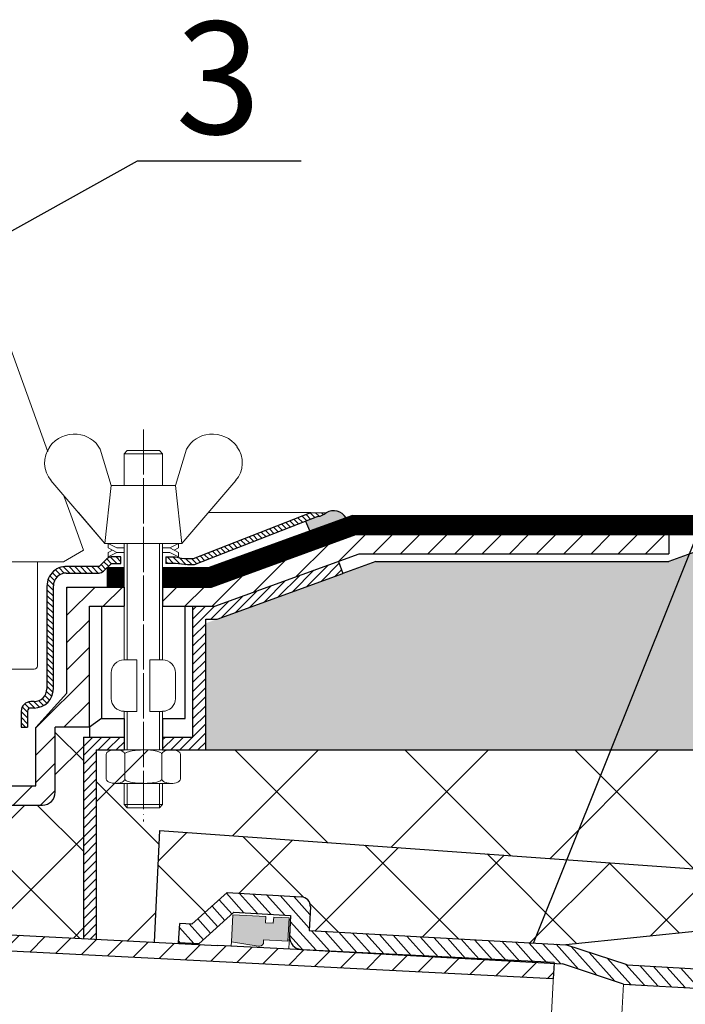
# Model space of a CAD drawing. Units: inches. Extents: x -2396 to 33317, y -16244 to 1496.
# Drawn here: x 5489 to 5593, y -15365 to -15211 of the extents above; entities that cross this region are included whole.
import ezdxf

# ---------------------------------------------------------------- set-up
doc = ezdxf.new("R2010")
doc.units = ezdxf.units.IN
doc.header["$MEASUREMENT"] = 0
doc.linetypes.add('ACAD_ISO03W100', pattern=[30, 12, -18])
doc.linetypes.add('ACAD_ISO04W100', pattern=[30, 24, -3, 0, -3])
for name, color, linetype, lineweight in [('вспомогательный', 140, 'Continuous', 20), ('Оси', 10, 'ACAD_ISO04W100', 13), ('Основной', 7, 'Continuous', 30), ('ПРАВКА', 3, 'Continuous', 30), ('текст', 1, 'Continuous', 25), ('штриховка', 251, 'Continuous', 0)]:
    doc.layers.add(name, color=color, linetype=linetype, lineweight=lineweight)
doc.styles.add('ГОСТ 2.304', font='isocpeui.ttf')
pattern_1 = [(135, (-24853.2899, -53719.1062), (-0.441941738, -0.441941738), [])]
pattern_2 = [(45, (-1807.1521, -215.3956), (-1.0606602, 1.0606602), [])]
pattern_3 = [(135, (-2363.1363, -186.7264), (-1.0606602, -1.0606602), [])]

# ---------------------------------------------------------------- blocks, each defined once
blk = doc.blocks.new('листвоуловитель2')
at = {"layer": 'вспомогательный', "ltscale": 50}
for p, q in [((-5305.48, -509.24), (-5287.98, -557.32)), ((-5284.4, -567.17), (-5282.39, -572.67)), ((-5282.39, -572.67), (-5285.54, -574.47)), ((-5285.54, -574.47), (-5294.1, -574.47)), ((-5289.59, -574.5), (-5289.59, -590.73)), ((-5290.1, -591.23), (-5294.1, -591.23))]:
    blk.add_line(p, q, dxfattribs=at)
blk.add_arc((-5290.1, -590.73), 0.501, 270.0001, 359.9999, dxfattribs=at)
blk = doc.blocks.new('HL64.1разрез')
at = {"layer": 'штриховка', "linetype": 'ACAD_ISO04W100'}
h = blk.add_hatch(dxfattribs=at)
h.set_pattern_fill('ANSI31', color=256, scale=5, angle=90)
h.set_pattern_definition(pattern_1)
h.paths.add_polyline_path([(-3633.78, -16788.06, 0.11897), (-3632.51, -16787.45), (-3634.89, -16787.44), (-3653.18, -16794.59), (-3654.11, -16794.59, -0.04152), (-3656.02, -16794.34), (-3657.49, -16794.34), (-3657.49, -16795.35), (-3656.01, -16795.35), (-3654.11, -16795.59), (-3653.08, -16795.59)])
at = {"layer": 'штриховка', "linetype": 'Continuous'}
h = blk.add_hatch(dxfattribs=at)
h.set_pattern_fill('KOVY', color=256, scale=3, style=0)
h.set_pattern_definition([(45, (-7512.464, -17218.7538), (-2.1213203, 2.1213203), [])])
edge = h.paths.add_edge_path()
edge.add_line((-3664.01, -16802.03), (-3664.01, -16799.03))
edge.add_line((-3664.01, -16799.03), (-3672.91, -16799.03))
edge.add_line((-3672.91, -16799.03), (-3672.91, -16815.56))
edge.add_line((-3672.91, -16815.56), (-3677.74, -16820.93))
edge.add_line((-3677.74, -16820.93), (-3677.74, -16830.03))
edge.add_line((-3677.74, -16830.03), (-3686.23, -16830.03))
edge.add_line((-3686.23, -16830.03), (-3686.23, -16842.55))
edge.add_line((-3686.23, -16842.55), (-3687.99, -16842.55))
edge.add_arc((-3687.99, -16846.55), 4, 90, 180)
edge.add_line((-3691.99, -16846.55), (-3691.99, -16851.44))
edge.add_arc((-3687.99, -16851.44), 4, 180, 267.0813)
edge.add_line((-3688.19, -16855.44), (-3597.11, -16860.08))
edge.add_line((-3597.11, -16860.08), (-3596.98, -16857.58))
edge.add_line((-3596.98, -16857.58), (-3649.46, -16854.91))
edge.add_line((-3649.46, -16854.91), (-3687.09, -16852.94))
edge.add_arc((-3686.99, -16850.94), 2, 180, 267.009, ccw=False)
edge.add_line((-3688.99, -16850.94), (-3688.99, -16847.55))
edge.add_arc((-3686.99, -16847.55), 2, 90, 180, ccw=False)
edge.add_line((-3686.99, -16845.55), (-3685.23, -16845.55))
edge.add_arc((-3685.23, -16843.55), 2, 270, 360)
edge.add_line((-3683.23, -16843.55), (-3683.23, -16833.03))
edge.add_line((-3683.23, -16833.03), (-3676.74, -16833.03))
edge.add_arc((-3676.74, -16831.03), 2, 270, 360)
edge.add_line((-3674.74, -16831.03), (-3674.74, -16820.88))
edge.add_line((-3674.74, -16820.88), (-3669.41, -16820.88))
edge.add_line((-3669.41, -16820.88), (-3669.41, -16802.03))
edge.add_line((-3669.41, -16802.03), (-3664.01, -16802.03))
h.paths.add_polyline_path([(-3854.15, -16802.03), (-3854.15, -16799.03), (-3861.79, -16799.03), (-3884.26, -16790.87), (-3933.08, -16790.87), (-3933.08, -16793.87), (-3884.79, -16793.87), (-3862.32, -16802.03)])
edge = h.paths.add_edge_path()
edge.add_line((-3848.15, -16799.03), (-3848.15, -16802.03))
edge.add_line((-3848.15, -16802.03), (-3842.75, -16802.03))
edge.add_line((-3842.75, -16802.03), (-3842.75, -16820.88))
edge.add_line((-3842.75, -16820.88), (-3837.42, -16820.88))
edge.add_line((-3837.42, -16820.88), (-3837.42, -16831.03))
edge.add_arc((-3835.42, -16831.03), 2, 180, 270)
edge.add_line((-3835.42, -16833.03), (-3828.93, -16833.03))
edge.add_line((-3828.93, -16833.03), (-3828.93, -16843.55))
edge.add_arc((-3826.93, -16843.55), 2, 180, 270)
edge.add_line((-3826.93, -16845.55), (-3823.17, -16845.55))
edge.add_line((-3823.17, -16845.55), (-3823.17, -16851.41))
edge.add_arc((-3821.17, -16851.41), 2, 180, 270)
edge.add_line((-3821.17, -16853.41), (-3817.45, -16853.41))
edge.add_line((-3817.45, -16853.41), (-3789.8, -16905.66))
edge.add_arc((-3757.8, -16887.62), 36.73, 209.4125, 265.5074)
edge.add_line((-3760.68, -16924.24), (-3651.96, -16929.88))
edge.add_line((-3651.96, -16929.88), (-3651.96, -16929.88))
edge.add_line((-3651.96, -16929.88), (-3600.88, -16932.48))
edge.add_line((-3600.88, -16932.48), (-3600.75, -16929.98))
edge.add_line((-3600.75, -16929.98), (-3758.47, -16921.94))
edge.add_arc((-3756.69, -16886.99), 35, 207.8902, 267.0813, ccw=False)
edge.add_line((-3787.62, -16903.36), (-3815.65, -16850.41))
edge.add_line((-3815.65, -16850.41), (-3820.17, -16850.41))
edge.add_line((-3820.17, -16850.41), (-3820.17, -16846.55))
edge.add_arc((-3824.17, -16846.55), 4, 0, 90)
edge.add_line((-3824.17, -16842.55), (-3825.93, -16842.55))
edge.add_line((-3825.93, -16842.55), (-3825.93, -16830.03))
edge.add_line((-3825.93, -16830.03), (-3834.42, -16830.03))
edge.add_line((-3834.42, -16830.03), (-3834.42, -16820.93))
edge.add_line((-3834.42, -16820.93), (-3839.25, -16815.56))
edge.add_line((-3839.25, -16815.56), (-3839.25, -16799.03))
edge.add_line((-3839.25, -16799.03), (-3848.15, -16799.03))
h.paths.add_polyline_path([(-3658.01, -16799.03), (-3658.01, -16802.03), (-3649.84, -16802.03), (-3627.37, -16793.87), (-3579.08, -16793.87), (-3579.08, -16790.87), (-3627.9, -16790.87), (-3650.37, -16799.03)])
h = blk.add_hatch(dxfattribs=at)
h.set_pattern_fill('KOVY', color=256, style=0)
h.set_pattern_definition([(45, (-7512.4641, -17291.2544), (-0.70710678, 0.70710678), [])])
h.paths.add_polyline_path([(-3664.01, -16824.42), (-3664.01, -16822.42), (-3670.35, -16822.42), (-3670.35, -16853.82), (-3668.35, -16853.92), (-3668.35, -16824.42)])
h.paths.add_polyline_path([(-3658.01, -16822.42), (-3658.01, -16824.42), (-3651.27, -16824.42), (-3651.27, -16804.03), (-3649.49, -16804.03), (-3629.91, -16796.92), (-3630.59, -16795.04), (-3649.84, -16802.03), (-3653.27, -16802.03), (-3653.27, -16822.42)])
edge = h.paths.add_edge_path()
edge.add_line((-3848.15, -16822.42), (-3848.15, -16824.42))
edge.add_line((-3848.15, -16824.42), (-3843.81, -16824.42))
edge.add_line((-3843.81, -16824.42), (-3843.81, -16846.45))
edge.add_arc((-3838.81, -16846.45), 5, 180, 209.9501)
edge.add_line((-3843.14, -16848.94), (-3794.09, -16934.09))
edge.add_arc((-3789.75, -16931.59), 5, 209.9501, 270)
edge.add_line((-3789.75, -16936.59), (-3673.35, -16936.59))
edge.add_arc((-3673.35, -16931.59), 5, 270, 360)
edge.add_line((-3668.35, -16931.59), (-3668.35, -16929.03))
edge.add_line((-3668.35, -16929.03), (-3670.35, -16928.92))
edge.add_line((-3670.35, -16928.92), (-3670.35, -16931.59))
edge.add_arc((-3673.35, -16931.59), 3, -90, 0, ccw=False)
edge.add_line((-3673.35, -16934.59), (-3788.6, -16934.59))
edge.add_arc((-3788.6, -16929.59), 5, 209.9501, 270, ccw=False)
edge.add_line((-3792.93, -16932.09), (-3841.14, -16848.41))
edge.add_arc((-3836.81, -16845.91), 5, 180, 209.9501, ccw=False)
edge.add_line((-3841.81, -16845.91), (-3841.81, -16822.42))
edge.add_line((-3841.81, -16822.42), (-3848.15, -16822.42))
h.paths.add_polyline_path([(-3854.15, -16824.42), (-3854.15, -16822.42), (-3858.89, -16822.42), (-3858.89, -16802.03), (-3862.32, -16802.03), (-3881.57, -16795.04), (-3882.25, -16796.92), (-3862.67, -16804.03), (-3860.89, -16804.03), (-3860.89, -16824.42)])
at = {"layer": 'штриховка', "linetype": 'ACAD_ISO04W100'}
h = blk.add_hatch(dxfattribs=at)
h.set_pattern_fill('ANSI31', color=256, scale=5, angle=90)
h.set_pattern_definition(pattern_1)
h.paths.add_polyline_path([(-3672.58, -16795.85), (-3667.91, -16795.85), (-3666.69, -16794.65, -0.133271), (-3666, -16794.34), (-3664.51, -16794.34), (-3664.51, -16795.35), (-3665.99, -16795.35), (-3667.2, -16796.55, -0.198912), (-3667.91, -16796.85), (-3673.03, -16796.85, 0.414214), (-3675.03, -16798.85), (-3675.03, -16814.88, -0.414213), (-3678.04, -16817.89), (-3678.54, -16817.89, 0.414214), (-3679.04, -16818.39), (-3679.04, -16820.9), (-3680.04, -16820.9), (-3680.04, -16818.39, -0.414214), (-3678.54, -16816.89), (-3678.04, -16816.89, 0.414213), (-3676.03, -16814.88), (-3676.03, -16798.9, -0.45565)])
at = {"layer": 'штриховка', "linetype": 'Continuous'}
h = blk.add_hatch(dxfattribs=at)
h.set_pattern_fill('PLASTY', color=256, scale=5, style=0)
h.set_pattern_definition([(45, (-7512.464, -17291.254), (-7.071068, 7.071068), []), (135, (-7512.464, -17291.254), (-7.071068, -7.071068), [])])
h.paths.add_polyline_path([(-3817.45, -16853.41), (-3821.17, -16853.41, -0.414214), (-3823.17, -16851.41), (-3823.17, -16845.55), (-3826.93, -16845.55, -0.414214), (-3828.93, -16843.55), (-3828.93, -16833.03), (-3835.42, -16833.03, -0.414214), (-3837.42, -16831.03), (-3837.42, -16820.88), (-3842.75, -16820.88), (-3842.75, -16822.42), (-3841.81, -16822.42), (-3841.81, -16845.91, 0.131431), (-3841.14, -16848.41), (-3792.93, -16932.09, 0.268183), (-3788.6, -16934.59), (-3673.35, -16934.59, 0.414214), (-3670.35, -16931.59), (-3670.35, -16928.92), (-3760.68, -16924.24, -0.249768), (-3789.8, -16905.66)])
h.paths.add_polyline_path([(-3685.23, -16845.55), (-3686.99, -16845.55, 0.414214), (-3688.99, -16847.55), (-3688.99, -16850.94, 0.399005), (-3687.09, -16852.94), (-3670.35, -16853.82), (-3670.35, -16822.42), (-3669.41, -16822.42), (-3669.41, -16820.88), (-3674.74, -16820.88), (-3674.74, -16831.03, -0.414214), (-3676.74, -16833.03), (-3683.23, -16833.03), (-3683.23, -16843.55, -0.414214)])
at = {"layer": 'вспомогательный', "ltscale": 50}
for p, q in [((-3666.02, -16783.22), (-3667.74, -16777.53)), ((-3664.02, -16778.26), (-3663.52, -16777.76)), ((-3658.01, -16778.26), (-3664.02, -16778.26)), ((-3658.01, -16778.26), (-3664.02, -16778.26)), ((-3664.02, -16778.26), (-3664.02, -16783.22)), ((-3663.52, -16777.76), (-3658.51, -16777.76)), ((-3658.51, -16777.76), (-3658.01, -16778.26)), ((-3658.01, -16778.26), (-3658.01, -16783.22)), ((-3654.28, -16777.53), (-3656, -16783.22)), ((-3675.41, -16782.44), (-3667.02, -16792.24)), ((-3666.02, -16783.22), (-3667.02, -16792.24)), ((-3656, -16783.22), (-3666.02, -16783.22)), ((-3664.02, -16783.22), (-3666.02, -16783.22)), ((-3656, -16783.22), (-3658.01, -16783.22)), ((-3655, -16792.24), (-3656, -16783.22)), ((-3655, -16792.24), (-3646.61, -16782.44)), ((-3671.13, -16787.43), (-3667.01, -16792.24)), ((-3634.89, -16787.44), (-3650.87, -16787.44)), ((-3667.02, -16792.24), (-3655, -16792.24)), ((-3667.01, -16792.24), (-3666.49, -16792.24)), ((-3664.01, -16810.39), (-3664.01, -16792.24)), ((-3663.51, -16810.39), (-3663.51, -16792.24)), ((-3658.5, -16810.39), (-3658.5, -16792.24)), ((-3658, -16810.39), (-3658, -16792.24)), ((-3664.01, -16810.39), (-3662, -16810.39)), ((-3662, -16810.39), (-3662, -16818.41)), ((-3660, -16810.39), (-3658, -16810.39)), ((-3660, -16810.39), (-3660, -16818.41)), ((-3666.01, -16812.4), (-3666.01, -16816.4)), ((-3655.99, -16812.4), (-3655.99, -16816.4)), ((-3664.01, -16824.42), (-3664.01, -16818.41)), ((-3664.01, -16818.41), (-3662, -16818.41)), ((-3663.51, -16824.42), (-3663.51, -16818.41)), ((-3660, -16818.41), (-3658, -16818.41)), ((-3658.5, -16824.42), (-3658.5, -16818.41)), ((-3658, -16824.42), (-3658, -16818.41)), ((-3656.66, -16824.42), (-3665.34, -16824.42)), ((-3666.79, -16825.09), (-3666.79, -16828.96)), ((-3663.89, -16828.96), (-3663.89, -16825.09)), ((-3658.11, -16828.96), (-3658.11, -16825.09)), ((-3655.22, -16825.09), (-3655.22, -16828.96)), ((-3656.66, -16829.63), (-3665.34, -16829.63)), ((-3664.01, -16832.94), (-3664.01, -16829.63)), ((-3663.51, -16833.44), (-3663.51, -16829.63)), ((-3658.5, -16833.44), (-3658.5, -16829.63)), ((-3658, -16832.94), (-3658, -16829.63)), ((-3663.51, -16833.44), (-3664.01, -16832.94)), ((-3664.01, -16832.94), (-3658, -16832.94)), ((-3663.51, -16833.44), (-3658.5, -16833.44)), ((-3658.5, -16833.44), (-3658, -16832.94))]:
    blk.add_line(p, q, dxfattribs=at)
at = {"layer": 'вспомогательный', "color": 0, "ltscale": 50}
for p, q in [((-3666.5, -16792.24), (-3665.16, -16792.94)), ((-3666.5, -16792.94), (-3666.5, -16792.24)), ((-3655.52, -16792.24), (-3656.86, -16792.94)), ((-3655.52, -16792.94), (-3655.52, -16792.24)), ((-3666.5, -16792.94), (-3665.16, -16793.64)), ((-3666.5, -16793.64), (-3665.83, -16793.29)), ((-3666.5, -16794.34), (-3665.16, -16793.64)), ((-3666.5, -16793.64), (-3666.5, -16794.34)), ((-3664.02, -16792.94), (-3665.16, -16792.94)), ((-3664.02, -16793.64), (-3665.16, -16793.64)), ((-3656.86, -16792.94), (-3658.01, -16792.94)), ((-3656.86, -16793.64), (-3658.01, -16793.64)), ((-3655.52, -16793.64), (-3656.86, -16792.94)), ((-3655.52, -16794.34), (-3656.86, -16793.64)), ((-3655.52, -16792.94), (-3656.19, -16793.29)), ((-3655.52, -16793.64), (-3655.52, -16794.34))]:
    blk.add_line(p, q, dxfattribs=at)
at = {"layer": 'вспомогательный', "linetype": 'Continuous'}
blk.add_line((-3600.88, -16932.48), (-3596.98, -16857.58), dxfattribs=at)
at = {"layer": 'вспомогательный', "ltscale": 50}
for centre, radius, start, end in [((-3671.73, -16779.97), 4.79, 85.0724, 143.9064), ((-3671.71, -16779.76), 4.57, 29.1609, 85.0724), ((-3650.29, -16779.76), 4.57, 94.9276, 150.8391), ((-3650.27, -16779.97), 4.79, 36.0936, 94.9276), ((-3672.15, -16779.67), 4.26, 143.9064, 220.5764), ((-3649.85, -16779.67), 4.26, 319.4236, 36.0936), ((-3664.01, -16812.4), 2, 90, 180), ((-3658, -16812.4), 2, 0, 90), ((-3664.01, -16816.4), 2, 180, 270), ((-3658, -16816.4), 2, 270, 0), ((-3666.4, -16825.11), 0.386, 135.5841, 177.9924), ((-3665.98, -16825.5), 0.959, 113.2902, 136.2384), ((-3665.39, -16826.94), 2.52, 88.9387, 112.8233), ((-3665.28, -16826.87), 2.45, 66.4972, 90.056), ((-3664.68, -16825.48), 0.937, 43.385, 65.9592), ((-3664.28, -16825.11), 0.387, 2.996, 43.9761), ((-3663.36, -16825.41), 0.654, 116.5999, 135.5962), ((-3662.5, -16827.22), 2.66, 101.005, 115.9088), ((-3661.41, -16832.11), 7.67, 94.6975, 102.0139), ((-3661.01, -16836.31), 11.88, 89.4929, 94.9503), ((-3660.86, -16833.71), 9.29, 77.9654, 90.2771), ((-3659.41, -16826.94), 2.37, 62.6209, 78.1268), ((-3658.6, -16825.35), 0.584, 42.1045, 61.8511), ((-3657.72, -16825.11), 0.387, 136.0239, 177.004), ((-3657.32, -16825.48), 0.937, 114.0408, 136.615), ((-3656.72, -16826.87), 2.45, 89.944, 113.5028), ((-3656.62, -16826.94), 2.52, 67.1879, 91.0724), ((-3656.02, -16825.5), 0.959, 43.7728, 66.7209), ((-3655.6, -16825.11), 0.386, 2.0187, 44.427), ((-3663.68, -16825.1), 0.211, 134.5006, 175.2403), ((-3658.31, -16825.1), 0.2, 2.243, 42.9041), ((-3666.4, -16828.95), 0.386, 182.0076, 224.4159), ((-3665.98, -16828.55), 0.959, 223.7616, 246.7098), ((-3665.39, -16827.11), 2.52, 247.1767, 271.0613), ((-3665.28, -16827.18), 2.45, 269.944, 293.5028), ((-3664.68, -16828.57), 0.937, 294.0408, 316.615), ((-3664.28, -16828.95), 0.387, 316.0239, 357.004), ((-3663.68, -16828.95), 0.211, 184.7597, 225.4994), ((-3663.36, -16828.64), 0.654, 224.4038, 243.4001), ((-3662.5, -16826.84), 2.66, 244.0912, 258.995), ((-3661.41, -16821.94), 7.67, 257.9861, 265.3025), ((-3660.86, -16820.34), 9.29, 269.7229, 282.0346), ((-3659.41, -16827.11), 2.37, 281.8732, 297.3791), ((-3658.6, -16828.7), 0.584, 298.1489, 317.8955), ((-3658.31, -16828.95), 0.2, 317.0959, 357.757), ((-3657.72, -16828.95), 0.387, 182.996, 223.9761), ((-3657.32, -16828.57), 0.937, 223.385, 245.9592), ((-3656.72, -16827.18), 2.45, 246.4972, 270.056), ((-3656.62, -16827.12), 2.52, 268.9276, 292.8121), ((-3656.02, -16828.55), 0.959, 293.2791, 316.2272), ((-3655.6, -16828.95), 0.386, 315.573, 357.9813), ((-3661.01, -16817.75), 11.88, 265.0497, 270.5071)]:
    blk.add_arc(centre, radius, start, end, dxfattribs=at)
at = {"layer": 'Оси', "ltscale": 0.25}
for p, q in [((-3661, -16774.46), (-3661, -16835.57)), ((-3661, -16775.51), (-3661, -16829.99))]:
    blk.add_line(p, q, dxfattribs=at)
at = {"layer": 'Основной', "color": 0, "ltscale": 50}
for p, q in [((-3653.18, -16794.59), (-3634.89, -16787.44)), ((-3633.78, -16788.06), (-3653.08, -16795.59)), ((-3634.89, -16787.44), (-3632.51, -16787.45)), ((-3666.69, -16794.65), (-3667.91, -16795.85)), ((-3665.99, -16795.35), (-3667.2, -16796.55)), ((-3664.51, -16794.34), (-3666, -16794.34)), ((-3665.99, -16795.35), (-3664.51, -16795.35)), ((-3664.51, -16795.35), (-3664.51, -16794.34)), ((-3657.5, -16794.34), (-3656.02, -16794.34)), ((-3656.01, -16795.35), (-3657.5, -16795.35)), ((-3657.49, -16794.34), (-3657.49, -16795.35)), ((-3654.11, -16795.59), (-3656.01, -16795.35)), ((-3654.11, -16794.59), (-3653.18, -16794.59)), ((-3653.08, -16795.59), (-3654.11, -16795.59)), ((-3673.03, -16796.85), (-3667.91, -16796.85)), ((-3667.91, -16795.85), (-3672.58, -16795.85)), ((-3678.04, -16816.89), (-3678.54, -16816.89)), ((-3680.04, -16818.39), (-3680.04, -16820.9)), ((-3679.04, -16818.39), (-3679.04, -16820.9)), ((-3678.04, -16817.89), (-3678.54, -16817.89)), ((-3680.04, -16820.9), (-3679.04, -16820.9))]:
    blk.add_line(p, q, dxfattribs=at)
at = {"layer": 'Основной', "linetype": 'Continuous'}
for p, q in [((-3650.37, -16799.03), (-3627.9, -16790.87)), ((-3627.9, -16790.87), (-3579.08, -16790.87)), ((-3579.08, -16790.87), (-3579.08, -16793.87)), ((-3649.84, -16802.03), (-3627.37, -16793.87)), ((-3627.37, -16793.87), (-3579.08, -16793.87)), ((-3630.59, -16795.04), (-3629.91, -16796.92)), ((-3649.49, -16804.03), (-3629.91, -16796.92)), ((-3672.91, -16815.56), (-3672.91, -16799.03)), ((-3672.91, -16799.03), (-3664.01, -16799.03)), ((-3664.01, -16799.03), (-3664.01, -16802.03)), ((-3658.01, -16799.03), (-3650.37, -16799.03)), ((-3658.01, -16799.03), (-3658.01, -16802.03)), ((-3669.41, -16820.88), (-3669.41, -16802.03)), ((-3669.41, -16802.03), (-3664.01, -16802.03)), ((-3667.53, -16802.03), (-3667.53, -16819.53)), ((-3658.01, -16802.03), (-3649.84, -16802.03)), ((-3654.5, -16819.53), (-3654.5, -16802.03)), ((-3653.27, -16822.42), (-3653.27, -16802.03)), ((-3651.27, -16824.42), (-3651.27, -16804.03)), ((-3651.27, -16804.03), (-3649.49, -16804.03)), ((-3677.74, -16820.93), (-3672.91, -16815.56)), ((-3667.53, -16819.53), (-3669.41, -16820.88)), ((-3667.53, -16819.53), (-3664.01, -16819.53)), ((-3664.01, -16819.53), (-3664.01, -16824.42)), ((-3658.01, -16819.53), (-3654.5, -16819.53)), ((-3658.01, -16819.53), (-3658.01, -16824.42)), ((-3677.74, -16830.03), (-3677.74, -16820.93)), ((-3674.74, -16831.03), (-3674.74, -16820.88)), ((-3669.41, -16820.88), (-3674.74, -16820.88)), ((-3669.41, -16820.88), (-3669.41, -16822.42)), ((-3670.35, -16822.42), (-3670.35, -16853.82)), ((-3670.35, -16822.42), (-3664.01, -16822.42)), ((-3658.01, -16822.42), (-3653.27, -16822.42)), ((-3668.35, -16824.42), (-3668.35, -16853.92)), ((-3668.35, -16824.42), (-3664.01, -16824.42)), ((-3658.01, -16824.42), (-3651.27, -16824.42)), ((-3686.23, -16830.03), (-3677.74, -16830.03)), ((-3683.23, -16833.03), (-3676.74, -16833.03)), ((-3687.09, -16852.94), (-3649.46, -16854.91)), ((-3597.19, -16860.08), (-3688.19, -16855.44)), ((-3596.98, -16857.58), (-3649.46, -16854.91))]:
    blk.add_line(p, q, dxfattribs=at)
at = {"layer": 'Основной', "ltscale": 50}
for p, q in [((-3650.37, -16799.03), (-3627.9, -16790.87)), ((-3666.67, -16799.03), (-3664.01, -16799.03)), ((-3658.01, -16799.03), (-3650.37, -16799.03))]:
    blk.add_line(p, q, dxfattribs=at)
at = {"layer": 'Основной', "ltscale": 4}
blk.add_line((-3627.9, -16790.87), (-3579.08, -16790.87), dxfattribs=at)
at = {"layer": 'Основной'}
for p, q in [((-3676.03, -16798.9), (-3676.03, -16814.88)), ((-3675.03, -16814.88), (-3675.03, -16798.85))]:
    blk.add_line(p, q, dxfattribs=at)
at = {"layer": 'Основной', "color": 0, "ltscale": 50}
for centre, radius, start, end in [((-3665.78, -16795.78), 1.45, 98.7739, 129.1383), ((-3653.57, -16782.99), 11.62, 257.845, 267.3552), ((-3672.98, -16798.87), 3.05, 82.4882, 180.4738), ((-3673.03, -16798.85), 2, 89.9999, 179.9999), ((-3667.91, -16795.85), 1, 269.9998, 314.9998), ((-3678.04, -16814.88), 2, 270, 359.9999), ((-3678.04, -16814.88), 3.01, 270, 359.9999), ((-3678.54, -16818.39), 1.5, 90, 179.9997), ((-3678.54, -16818.39), 0.501, 90, 180)]:
    blk.add_arc(centre, radius, start, end, dxfattribs=at)
at = {"layer": 'Основной', "linetype": 'Continuous'}
blk.add_arc((-3676.74, -16831.03), 2, 270, 0, dxfattribs=at)
at = {"layer": 'ПРАВКА', "color": 0, "ltscale": 50}
blk.add_arc((-3634.41, -16785.12), 3.01, 282, 309.1383, dxfattribs=at)
blk = doc.blocks.new('HL9.7разрез')
at = {"layer": 'штриховка', "linetype": 'ACAD_ISO04W100'}
h = blk.add_hatch(dxfattribs=at)
h.set_pattern_fill('ANSI31', color=256, scale=12)
h.set_pattern_definition(pattern_2)
edge = h.paths.add_edge_path()
edge.add_arc((678.4, 825.57), 1.94, 2.2777, 86.8679)
edge.add_line((678.51, 827.51), (675.14, 827.51))
edge.add_line((675.14, 827.51), (675.14, 836.36))
edge.add_line((675.14, 836.36), (680.34, 841.56))
edge.add_line((680.34, 841.56), (680.34, 844.71))
edge.add_line((680.34, 844.71), (677.34, 844.71))
edge.add_line((677.34, 844.71), (677.34, 842.81))
edge.add_line((677.34, 842.81), (672.14, 837.61))
edge.add_line((672.14, 837.61), (672.14, 826.01))
edge.add_arc((673.64, 826.01), 1.5, 180, 270)
edge.add_line((673.64, 824.51), (677.34, 824.51))
edge.add_line((677.34, 824.51), (677.34, 784.41))
edge.add_line((677.34, 784.41), (679.94, 774.71))
edge.add_line((679.94, 774.71), (679.94, 761.89))
edge.add_arc((678.94, 761.89), 1, 270, 360, ccw=False)
edge.add_line((678.94, 760.89), (673.74, 760.89))
edge.add_arc((673.74, 755.89), 5, 90, 180)
edge.add_line((668.74, 755.89), (668.74, 712.83))
edge.add_line((668.74, 712.83), (671.74, 712.83))
edge.add_line((671.74, 712.83), (671.74, 755.89))
edge.add_arc((673.56, 756.08), 1.83, 84.3142, 185.6858, ccw=False)
edge.add_line((673.74, 757.89), (686.14, 757.89))
edge.add_arc((685.94, 756.66), 1.25, 3.7872, 80.6854, ccw=False)
edge.add_line((687.19, 756.74), (687.19, 713.14))
edge.add_line((687.19, 713.14), (687.19, 708.92))
edge.add_arc((688.19, 708.92), 1, 180.0572, 270.4343)
edge.add_line((688.2, 707.92), (689.21, 707.92))
edge.add_line((689.21, 707.92), (689.21, 757.97))
edge.add_arc((685.87, 757.54), 3.36, 7.3346, 85.7519)
edge.add_line((686.12, 760.89), (685.03, 760.89))
edge.add_line((685.03, 760.89), (683.94, 760.89))
edge.add_arc((683.94, 761.89), 1, 180, 270, ccw=False)
edge.add_line((682.94, 761.89), (682.94, 775.1))
edge.add_line((682.94, 775.1), (680.34, 784.8))
edge.add_line((680.34, 784.8), (680.34, 825.64))
h = blk.add_hatch(dxfattribs=at)
h.set_pattern_fill('ANSI31', color=256, scale=12)
h.set_pattern_definition(pattern_2)
edge = h.paths.add_edge_path()
edge.add_arc((757.38, 825.57), 1.94, 453.1321, 537.7223, ccw=False)
edge.add_line((757.28, 827.51), (760.64, 827.51))
edge.add_line((760.64, 827.51), (760.64, 836.36))
edge.add_line((760.64, 836.36), (755.44, 841.56))
edge.add_line((755.44, 841.56), (755.44, 844.71))
edge.add_line((755.44, 844.71), (758.44, 844.71))
edge.add_line((758.44, 844.71), (758.44, 842.81))
edge.add_line((758.44, 842.81), (763.64, 837.61))
edge.add_line((763.64, 837.61), (763.64, 826.01))
edge.add_arc((762.14, 826.01), 1.5, 270, 360, ccw=False)
edge.add_line((762.14, 824.51), (758.44, 824.51))
edge.add_line((758.44, 824.51), (758.44, 784.41))
edge.add_line((758.44, 784.41), (755.84, 774.71))
edge.add_line((755.84, 774.71), (755.84, 761.89))
edge.add_arc((756.84, 761.89), 1, 180, 270)
edge.add_line((756.84, 760.89), (762.04, 760.89))
edge.add_arc((762.04, 755.89), 5, 360, 450, ccw=False)
edge.add_line((767.04, 755.89), (767.04, 712.83))
edge.add_line((767.04, 712.83), (764.04, 712.83))
edge.add_line((764.04, 712.83), (764.04, 755.89))
edge.add_arc((762.23, 756.08), 1.83, 354.3142, 455.6858)
edge.add_line((762.04, 757.89), (749.65, 757.89))
edge.add_arc((749.85, 756.66), 1.25, 459.3146, 536.2128)
edge.add_line((748.6, 756.74), (748.6, 713.14))
edge.add_line((748.6, 713.14), (748.6, 708.92))
edge.add_arc((747.6, 708.92), 1, 269.5657, 359.9428, ccw=False)
edge.add_line((747.59, 707.92), (746.58, 707.92))
edge.add_line((746.58, 707.92), (746.58, 757.97))
edge.add_arc((749.91, 757.54), 3.36, 454.2481, 532.6654, ccw=False)
edge.add_line((749.66, 760.89), (750.75, 760.89))
edge.add_line((750.75, 760.89), (751.84, 760.89))
edge.add_arc((751.84, 761.89), 1, 270, 360)
edge.add_line((752.84, 761.89), (752.84, 775.1))
edge.add_line((752.84, 775.1), (755.44, 784.8))
edge.add_line((755.44, 784.8), (755.44, 825.64))
at = {"layer": 'штриховка'}
h = blk.add_hatch(color=1, dxfattribs=at)
h.dxf.hatch_style = 1
h.paths.add_polyline_path([(675.54, 836.49), (675.54, 831.35), (676.49, 831.35), (676.49, 830.14), (675.54, 830.14), (675.54, 827.72), (679.17, 827.72), (679.17, 831.51), (679.75, 831.51, 0.33214), (680.21, 832.31), (679.78, 836.49)])
h = blk.add_hatch(color=1, dxfattribs=at)
h.dxf.hatch_style = 1
h.paths.add_polyline_path([(756.01, 836.49), (755.57, 832.29, 0.568326), (756.64, 831.51), (756.62, 831.51), (756.62, 827.72), (760.25, 827.72), (760.25, 830.14), (759.3, 830.14), (759.3, 831.35), (760.25, 831.35), (760.25, 836.49)])
at = {"layer": 'штриховка', "linetype": 'ACAD_ISO04W100'}
h = blk.add_hatch(dxfattribs=at)
h.set_pattern_fill('ANSI31', color=1, scale=12, angle=90)
h.set_pattern_definition(pattern_3)
edge = h.paths.add_edge_path()
edge.add_line((680.14, 711.63), (680.14, 713.37))
edge.add_line((680.14, 713.37), (676.1, 712.76))
edge.add_arc((676.21, 714), 1.24, 127.6073, 265.1009, ccw=False)
edge.add_line((675.45, 714.98), (680.14, 717.75))
edge.add_line((680.14, 717.75), (680.14, 719.54))
edge.add_line((680.14, 719.54), (676.22, 718.95))
edge.add_arc((676.33, 720.19), 1.24, 127.6073, 265.1009, ccw=False)
edge.add_line((675.57, 721.17), (680.14, 723.87))
edge.add_line((680.14, 723.87), (680.14, 725.72))
edge.add_line((680.14, 725.72), (676.34, 725.14))
edge.add_arc((676.45, 726.38), 1.24, 127.6073, 265.1009, ccw=False)
edge.add_line((675.69, 727.37), (680.14, 729.99))
edge.add_line((680.14, 729.99), (680.14, 731.89))
edge.add_line((680.14, 731.89), (676.46, 731.34))
edge.add_arc((676.57, 732.58), 1.24, 127.6073, 265.1009, ccw=False)
edge.add_line((675.81, 733.56), (680.14, 736.12))
edge.add_line((680.14, 736.12), (680.14, 738.07))
edge.add_line((680.14, 738.07), (676.58, 737.53))
edge.add_arc((676.68, 738.77), 1.24, 127.6073, 265.1009, ccw=False)
edge.add_line((675.93, 739.75), (680.14, 742.24))
edge.add_line((680.14, 742.24), (680.14, 744.25))
edge.add_line((680.14, 744.25), (676.7, 743.72))
edge.add_arc((676.66, 744.95), 1.23, 127.0864, 271.5634, ccw=False)
edge.add_line((675.92, 745.93), (680.14, 748.42))
edge.add_line((680.14, 748.42), (680.14, 750.42))
edge.add_line((680.14, 750.42), (676.69, 749.9))
edge.add_arc((676.8, 751.14), 1.24, 127.6073, 265.1009, ccw=False)
edge.add_line((676.04, 752.12), (679.21, 753.99))
edge.add_line((679.21, 753.99), (679.21, 757.89))
edge.add_line((679.21, 757.89), (673.74, 757.89))
edge.add_arc((673.56, 756.08), 1.83, 84.3142, 185.6858)
edge.add_line((671.74, 755.89), (671.74, 712.83))
edge.add_line((671.74, 712.83), (668.86, 712.83))
edge.add_line((668.86, 712.83), (668.86, 711.76))
edge.add_arc((671.66, 711.58), 2.8, 176.3012, 274.671)
edge.add_line((671.88, 708.79), (675.33, 708.79))
edge.add_line((675.33, 708.79), (680.14, 711.63))
h = blk.add_hatch(dxfattribs=at)
h.set_pattern_fill('ANSI31', color=1, scale=12, angle=90)
h.set_pattern_definition(pattern_3)
edge = h.paths.add_edge_path()
edge.add_line((755.65, 711.63), (755.65, 713.37))
edge.add_line((755.65, 713.37), (759.68, 712.76))
edge.add_arc((759.58, 714), 1.24, 274.8991, 412.3927)
edge.add_line((760.34, 714.98), (755.65, 717.75))
edge.add_line((755.65, 717.75), (755.65, 719.54))
edge.add_line((755.65, 719.54), (759.56, 718.95))
edge.add_arc((759.46, 720.19), 1.24, 274.8991, 412.3927)
edge.add_line((760.22, 721.17), (755.65, 723.87))
edge.add_line((755.65, 723.87), (755.65, 725.72))
edge.add_line((755.65, 725.72), (759.45, 725.14))
edge.add_arc((759.34, 726.38), 1.24, 274.8991, 412.3927)
edge.add_line((760.1, 727.37), (755.65, 729.99))
edge.add_line((755.65, 729.99), (755.65, 731.89))
edge.add_line((755.65, 731.89), (759.33, 731.34))
edge.add_arc((759.22, 732.58), 1.24, 274.8991, 412.3927)
edge.add_line((759.98, 733.56), (755.65, 736.12))
edge.add_line((755.65, 736.12), (755.65, 738.07))
edge.add_line((755.65, 738.07), (759.21, 737.53))
edge.add_arc((759.1, 738.77), 1.24, 274.8991, 412.3927)
edge.add_line((759.86, 739.75), (755.65, 742.24))
edge.add_line((755.65, 742.24), (755.65, 744.25))
edge.add_line((755.65, 744.25), (759.09, 743.72))
edge.add_arc((759.12, 744.95), 1.23, 268.4366, 412.9136)
edge.add_line((759.86, 745.93), (755.65, 748.42))
edge.add_line((755.65, 748.42), (755.65, 750.42))
edge.add_line((755.65, 750.42), (759.09, 749.9))
edge.add_arc((758.99, 751.14), 1.24, 274.8991, 412.3927)
edge.add_line((759.74, 752.12), (756.57, 753.99))
edge.add_line((756.57, 753.99), (756.57, 757.89))
edge.add_line((756.57, 757.89), (762.04, 757.89))
edge.add_arc((762.23, 756.08), 1.83, 354.3142, 455.6858, ccw=False)
edge.add_line((764.04, 755.89), (764.04, 712.83))
edge.add_line((764.04, 712.83), (766.93, 712.83))
edge.add_line((766.93, 712.83), (766.93, 711.76))
edge.add_arc((764.13, 711.58), 2.8, 265.329, 363.6988, ccw=False)
edge.add_line((763.9, 708.79), (760.45, 708.79))
edge.add_line((760.45, 708.79), (755.65, 711.63))
for p, q in [((675.54, 836.49), (675.54, 831.35)), ((679.78, 836.49), (675.54, 836.49)), ((680.21, 832.31), (679.78, 836.49)), ((755.57, 832.31), (756.01, 836.49)), ((756.01, 836.49), (760.25, 836.49)), ((760.25, 836.49), (760.25, 831.35)), ((675.54, 831.35), (676.49, 831.35)), ((676.49, 831.35), (676.49, 830.14)), ((679.17, 827.72), (679.17, 831.51)), ((679.17, 831.51), (679.75, 831.51)), ((756.62, 831.51), (756.04, 831.51)), ((756.62, 827.72), (756.62, 831.51)), ((760.25, 831.35), (759.3, 831.35)), ((759.3, 831.35), (759.3, 830.14)), ((675.54, 830.14), (675.54, 827.72)), ((676.49, 830.14), (675.54, 830.14)), ((759.3, 830.14), (760.25, 830.14)), ((760.25, 830.14), (760.25, 827.72)), ((675.54, 827.72), (679.17, 827.72)), ((760.25, 827.72), (756.62, 827.72))]:
    blk.add_line(p, q)
for centre, start, end in [((679.45, 832.22), 293.1018, 6.5954), ((756.34, 832.22), 173.4046, 246.8982)]:
    blk.add_arc(centre, 0.769, start, end)
at = {"layer": 'вспомогательный'}
for p, q in [((679.78, 836.49), (680.34, 836.49)), ((756.01, 836.49), (755.44, 836.49)), ((675.14, 827.51), (680.34, 827.51)), ((760.64, 827.51), (755.44, 827.51)), ((682.94, 775.1), (717.64, 775.1)), ((752.84, 775.1), (718.15, 775.1)), ((685.03, 760.89), (717.64, 760.89)), ((750.75, 760.89), (718.15, 760.89)), ((683.14, 753.99), (687.19, 753.99)), ((752.65, 753.99), (748.6, 753.99)), ((689.21, 707.92), (717.64, 707.92)), ((746.58, 707.92), (718.15, 707.92))]:
    blk.add_line(p, q, dxfattribs=at)
at = {"layer": 'Основной', "linetype": 'Continuous'}
for p, q in [((680.34, 844.71), (677.34, 844.71)), ((677.34, 842.81), (677.34, 844.71)), ((680.34, 841.56), (680.34, 844.71)), ((755.44, 844.71), (758.44, 844.71)), ((755.44, 841.56), (755.44, 844.71)), ((758.44, 842.81), (758.44, 844.71)), ((677.34, 842.81), (672.14, 837.61)), ((758.44, 842.81), (763.64, 837.61)), ((680.34, 841.56), (675.14, 836.36)), ((755.44, 841.56), (760.64, 836.36)), ((672.14, 837.61), (672.14, 826.01)), ((763.64, 837.61), (763.64, 826.01)), ((675.14, 836.36), (675.14, 827.51)), ((760.64, 836.36), (760.64, 827.51)), ((675.14, 827.51), (678.51, 827.51)), ((760.64, 827.51), (757.28, 827.51)), ((673.64, 824.51), (677.34, 824.51)), ((677.34, 824.51), (677.34, 784.41)), ((680.34, 825.64), (680.34, 784.8)), ((755.44, 825.64), (755.44, 784.8)), ((758.44, 824.51), (758.44, 784.41)), ((762.14, 824.51), (758.44, 824.51)), ((673.59, 760.89), (677.34, 784.41)), ((679.94, 774.71), (677.34, 784.41)), ((682.94, 775.1), (680.34, 784.8)), ((752.84, 775.1), (755.44, 784.8)), ((755.84, 774.71), (758.44, 784.41)), ((762.2, 760.89), (758.44, 784.41)), ((682.94, 775.1), (682.94, 761.89)), ((752.84, 775.1), (752.84, 761.89)), ((679.94, 774.71), (679.94, 761.89)), ((755.84, 774.71), (755.84, 761.89)), ((673.74, 760.89), (678.94, 760.89)), ((683.94, 760.89), (686.12, 760.89)), ((751.84, 760.89), (749.66, 760.89)), ((762.04, 760.89), (756.84, 760.89)), ((673.74, 757.89), (686.14, 757.89)), ((687.19, 708.92), (687.19, 756.74)), ((689.21, 707.92), (689.21, 757.97)), ((746.58, 707.92), (746.58, 757.97)), ((748.6, 708.92), (748.6, 756.74)), ((762.04, 757.89), (749.65, 757.89)), ((668.74, 712.83), (668.74, 755.89)), ((671.74, 712.83), (671.74, 755.89)), ((764.04, 712.83), (764.04, 755.89)), ((767.04, 712.83), (767.04, 755.89)), ((680.14, 753.99), (683.14, 753.99)), ((755.65, 753.99), (752.65, 753.99)), ((671.74, 712.83), (668.74, 712.83)), ((668.74, 712.83), (671.74, 712.83)), ((764.04, 712.83), (767.04, 712.83)), ((767.04, 712.83), (764.04, 712.83)), ((688.24, 707.92), (689.21, 707.92)), ((747.54, 707.92), (746.58, 707.92))]:
    blk.add_line(p, q, dxfattribs=at)
at = {"layer": 'Основной'}
for p, q in [((679.21, 757.89), (679.21, 753.99)), ((756.57, 757.89), (756.57, 753.99)), ((679.21, 753.99), (676.04, 752.12)), ((756.57, 753.99), (759.74, 752.12)), ((676.69, 749.9), (680.14, 750.42)), ((759.09, 749.9), (755.65, 750.42)), ((680.14, 748.42), (675.92, 745.93)), ((755.65, 748.42), (759.86, 745.93)), ((676.7, 743.72), (680.14, 744.25)), ((759.09, 743.72), (755.65, 744.25)), ((680.14, 742.24), (675.93, 739.75)), ((755.65, 742.24), (759.86, 739.75)), ((676.58, 737.53), (680.14, 738.07)), ((759.21, 737.53), (755.65, 738.07)), ((680.14, 736.12), (675.81, 733.56)), ((755.65, 736.12), (759.98, 733.56)), ((676.46, 731.34), (680.14, 731.89)), ((759.33, 731.34), (755.65, 731.89)), ((680.14, 729.99), (675.69, 727.37)), ((755.65, 729.99), (760.1, 727.37)), ((676.34, 725.14), (680.14, 725.72)), ((759.45, 725.14), (755.65, 725.72)), ((680.14, 723.87), (675.57, 721.17)), ((755.65, 723.87), (760.22, 721.17)), ((676.22, 718.95), (680.14, 719.54)), ((759.56, 718.95), (755.65, 719.54)), ((680.14, 717.75), (675.45, 714.98)), ((755.65, 717.75), (760.34, 714.98)), ((668.86, 712.83), (668.86, 711.76)), ((676.1, 712.76), (680.14, 713.37)), ((759.68, 712.76), (755.65, 713.37)), ((766.93, 712.83), (766.93, 711.76)), ((680.14, 711.63), (675.33, 708.79)), ((755.65, 711.63), (760.45, 708.79)), ((675.33, 708.79), (671.88, 708.79)), ((760.45, 708.79), (763.9, 708.79))]:
    blk.add_line(p, q, dxfattribs=at)
for centre, radius, start, end in [((678.4, 825.57), 1.94, 2.2777, 86.8679), ((757.38, 825.57), 1.94, 93.1321, 177.7223), ((673.56, 756.08), 1.83, 84.3142, 185.6858), ((685.94, 756.66), 1.25, 3.7872, 80.6854), ((749.85, 756.66), 1.25, 99.3146, 176.2128), ((762.23, 756.08), 1.83, 354.3142, 95.6858), ((676.8, 751.14), 1.24, 127.6073, 265.1009), ((758.99, 751.14), 1.24, 274.8991, 52.3927), ((676.66, 744.95), 1.23, 127.0864, 271.5634), ((759.12, 744.95), 1.23, 268.4366, 52.9136), ((676.68, 738.77), 1.24, 127.6073, 265.1009), ((759.1, 738.77), 1.24, 274.8991, 52.3927), ((676.57, 732.58), 1.24, 127.6073, 265.1009), ((759.22, 732.58), 1.24, 274.8991, 52.3927), ((676.45, 726.38), 1.24, 127.6073, 265.1009), ((759.34, 726.38), 1.24, 274.8991, 52.3927), ((676.33, 720.19), 1.24, 127.6073, 265.1009), ((759.46, 720.19), 1.24, 274.8991, 52.3927), ((676.21, 714), 1.24, 127.6073, 265.1009), ((759.58, 714), 1.24, 274.8991, 52.3927), ((671.66, 711.58), 2.8, 176.3012, 274.671), ((764.13, 711.58), 2.8, 265.329, 3.6988)]:
    blk.add_arc(centre, radius, start, end, dxfattribs=at)
at = {"layer": 'Основной', "linetype": 'Continuous'}
for centre, radius, start, end in [((673.64, 826.01), 1.5, 180, 270), ((762.14, 826.01), 1.5, 270, 0), ((678.94, 761.89), 1, 270, 360), ((683.94, 761.89), 1, 180, 270), ((751.84, 761.89), 1, 270, 360), ((756.84, 761.89), 1, 180, 270), ((673.74, 755.89), 5, 90, 180), ((685.87, 757.54), 3.36, 7.3346, 94.2481), ((749.91, 757.54), 3.36, 85.7519, 172.6654), ((762.04, 755.89), 5, 0, 90), ((688.19, 708.92), 1, 180.0572, 273.0457), ((747.6, 708.92), 1, 266.9543, 359.9428)]:
    blk.add_arc(centre, radius, start, end, dxfattribs=at)

msp = doc.modelspace()

# ---------------------------------------------------------------- hatches: boundary and pattern name
at = {"layer": 'штриховка'}
h = msp.add_hatch(color=1, dxfattribs=at)
h.dxf.hatch_style = 1
h.paths.add_polyline_path([(5537.241, -15287.964, -0.1189698), (5535.968, -15288.573), (5534.098, -15289.303), (5534.68, -15290.793), (5540.361, -15288.73, 0.396436)])
h = msp.add_hatch(dxfattribs=at)
h.set_pattern_fill('AR-SAND', color=256, scale=3, style=0)
h.set_pattern_definition([(37.5, (4908.5164, -16340.3975), (-0.18898, 5.780471), [0, -4.56, 0, -5.1, 0, -4.875]), (7.5, (4908.5164, -16340.3975), (5.30933, 8.46644), [0, -2.46, 0, -4.11, 0, -1.575]), (327.5, (4904.8264, -16340.3975), (9.342426, 0.016977), [0, -1.5, 0, -5.4, 0, -7.05]), (317.5, (4904.8264, -16340.3975), (9.01838, 2.633027), [0, -0.75, 0, -3.54, 0, -4.05])])
h.paths.add_polyline_path([(5085.996, -15293.707), (5085.996, -15324.933), (5308.866, -15324.931), (5308.866, -15304.54), (5307.083, -15304.54), (5287.5, -15297.428), (5282.377, -15295.567), (5236.674, -15295.567), (5231.551, -15293.707)])
h.paths.add_polyline_path([(5741.816, -15324.933), (5741.816, -15293.707), (5595.796, -15293.707), (5590.674, -15295.567), (5544.97, -15295.567), (5539.847, -15297.428), (5518.482, -15305.187), (5518.482, -15324.93)])
at = {"layer": 'штриховка', "linetype": 'Continuous', "ltscale": 100}
h = msp.add_hatch(dxfattribs=at)
h.set_pattern_fill('ANSI37', color=256, scale=150, style=0)
h.set_pattern_definition([(45, (-4891.484, -27449.499), (-13.258252, 13.258252), []), (135, (-4891.484, -27449.499), (-13.258252, -13.258252), [])])
h.paths.add_polyline_path([(5511.26, -15337.49), (5741.816, -15354), (5741.816, -15324.933), (5501.407, -15324.93), (5501.407, -15354.43), (5510.372, -15354.898)])
at = {"layer": 'штриховка'}
h = msp.add_hatch(dxfattribs=at)
h.set_pattern_fill('ANSI37', color=256, scale=100)
h.set_pattern_definition([(45, (4803.615, -16244.148), (-8.83883, 8.83883), []), (135, (4803.615, -16244.148), (-8.83883, -8.83883), [])])
h.paths.add_polyline_path([(5574.768, -15342.037), (5569.565, -15355.031), (5574.625, -15355.312), (5598.314, -15352.866, -0.4053025), (5603.572, -15348.303), (5646.575, -15350.686), (5646.568, -15350.804), (5647.815, -15350.868, -0.4156957), (5650.457, -15353.806), (5650.243, -15357.49), (5647.143, -15362.134), (5654.559, -15362.545), (5660.194, -15348.155)])
h.paths.add_polyline_path([(5574.768, -15342.037), (5511.26, -15337.49), (5510.453, -15354.902), (5514.231, -15355.1), (5514.421, -15351.975), (5516.317, -15352.08), (5521.797, -15347.176), (5533.38, -15347.818, -0.4142136), (5534.795, -15349.399), (5534.59, -15353.093), (5569.565, -15355.031)])
h.paths.add_polyline_path([(5593.411, -15441.338), (5570.138, -15436.29), (5530.102, -15434.071), (5529.898, -15437.765, -0.4142136), (5528.317, -15439.18), (5516.734, -15438.538), (5511.829, -15433.058), (5509.933, -15432.953), (5510.098, -15429.988), (5506.47, -15429.8), (5505.773, -15445.105), (5741.816, -15462), (5741.816, -15443.001), (5642.965, -15437.523), (5645.533, -15442.481), (5645.342, -15445.925, -0.4396985), (5642.375, -15448.793), (5641.142, -15448.719), (5641.135, -15448.837), (5598.133, -15446.454, -0.4053025)])
h.paths.add_polyline_path([(5660.194, -15348.155), (5654.559, -15362.545), (5741.816, -15367.38), (5741.816, -15354)])

# ---------------------------------------------------------------- linework, layer by layer
at = {"layer": 'вспомогательный'}
msp.add_line((5497.453, -15288.291), (5496.374, -15285.327), dxfattribs=at)
at = {"layer": 'Основной'}
for p, q in [((5541.327, -15288.379), (5518.856, -15296.54)), ((5541.327, -15288.379), (5741.816, -15288.379)), ((5534.68, -15290.793), (5534.098, -15289.303)), ((5519.384, -15299.54), (5541.854, -15291.379)), ((5541.854, -15291.379), (5519.384, -15299.54)), ((5541.854, -15291.379), (5741.816, -15291.379)), ((5595.796, -15293.707), (5590.674, -15295.567)), ((5544.97, -15295.567), (5539.847, -15297.428)), ((5544.97, -15295.567), (5590.674, -15295.567)), ((5505.734, -15296.54), (5503.084, -15296.54)), ((5503.084, -15296.54), (5503.084, -15299.54)), ((5518.856, -15296.54), (5511.757, -15296.54)), ((5503.084, -15299.54), (5505.734, -15299.54)), ((5505.734, -15299.54), (5503.084, -15299.54)), ((5511.757, -15299.54), (5519.384, -15299.54)), ((5519.384, -15299.54), (5511.757, -15299.54)), ((5511.26, -15337.49), (5510.453, -15354.902)), ((5511.26, -15337.49), (5741.816, -15354)), ((5572.772, -15358.092), (5572.645, -15360.589))]:
    msp.add_line(p, q, dxfattribs=at)
at = {"layer": 'Основной', "color": 0, "ltscale": 50}
msp.add_lwpolyline([(5518.482, -15324.93), (5741.815, -15324.933)], dxfattribs=at)
at = {"layer": 'Основной', "linetype": 'Continuous', "ltscale": 100}
msp.add_arc((5538.394, -15290.006), 2.345, 32.96214, 119.46276, dxfattribs=at)
at = {"layer": 'текст', "ltscale": 0.5}
for p, q in [((5482.478, -15247.196), (5507.851, -15233.096)), ((5507.851, -15233.096), (5533.343, -15233.096)), ((5569.565, -15355.031), (5618.398, -15233.096))]:
    msp.add_line(p, q, dxfattribs=at)
at = {"layer": 'штриховка', "linetype": 'ACAD_ISO03W100', "ltscale": 0.7, "const_width": 3}
for points in [[(5511.757, -15298.04), (5519.12, -15298.04), (5541.59, -15289.879), (5741.816, -15289.879)], [(5503.084, -15298.04), (5505.734, -15298.04)]]:
    msp.add_lwpolyline(points, dxfattribs=at)

# ---------------------------------------------------------------- block references
at = {"layer": 'Основной'}
for name, p in [('HL64.1разрез', (9169.753, 1499.491)), ('листвоуловитель2', (10781.834, -14721.125))]:
    msp.add_blockref(name, p, dxfattribs=at)
at = {"layer": 'штриховка', "color": 1, "linetype": 'ACAD_ISO04W100', "rotation": 86.82793563140696}
msp.add_blockref('HL9.7разрез', (6315.864, -16155.999), dxfattribs=at)

# ---------------------------------------------------------------- texts
at = {"layer": 'текст', "style": 'ГОСТ 2.304'}
msp.add_text('3', height=17.5, dxfattribs=at).set_placement((5513.79, -15228.922))

doc.saveas('drawing.dxf')
